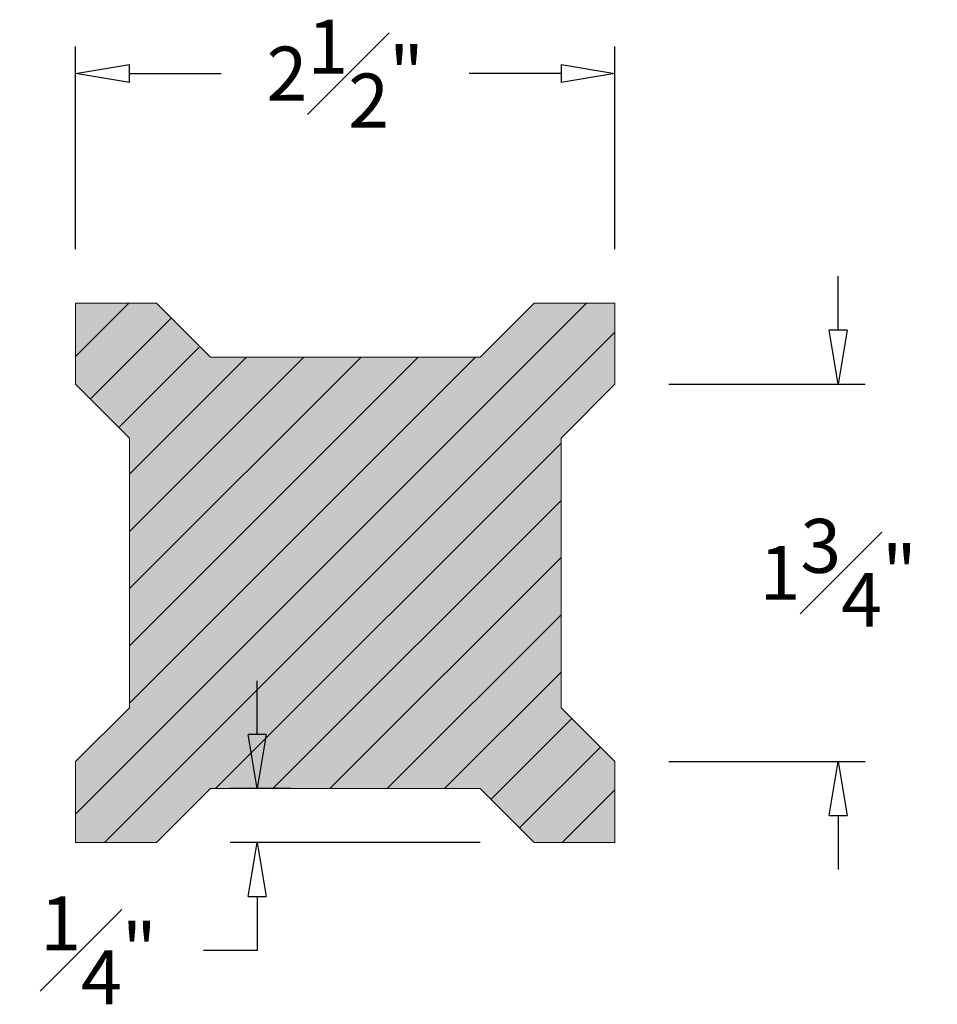
# Model space of a CAD drawing. Units: inches. Extents: x -71.1 to 4.5, y 0 to 55.5.
# Drawn here: x -71.1 to -66.9, y 25.8 to 30.3 of the extents above; entities that cross this region are included whole.
import ezdxf

# ---------------------------------------------------------------- set-up
doc = ezdxf.new("R2010")
doc.units = ezdxf.units.IN
doc.header["$MEASUREMENT"] = 0
doc.layers.get('0').update_dxf_attribs({"lineweight": 9})
doc.layers.get('Defpoints').update_dxf_attribs({"lineweight": 9})
doc.layers.add('Dims-CallOuts', color=7, linetype='Continuous', lineweight=9)
doc.layers.add('Thick Drawing', color=253, linetype='Continuous', lineweight=30)
doc.styles.add('style1', font='ARIAL.TTF', dxfattribs={"height": 0.25})
doc.dimstyles.new('Copy of Bruce1', dxfattribs={"dimtxt": 1, "dimasz": 0.25, "dimexe": 0.125, "dimexo": 0.25, "dimgap": 0.25, "dimtad": 0, "dimtih": 1, "dimtoh": 1, "dimdec": 4, "dimzin": 0, "dimdsep": 46, "dimlunit": 4, "dimtxsty": 'style1', "dimblk": 'CLOSEDBLANK', "dimcen": 0.09, "dimadec": 0, "dimazin": 0, "dimtfac": 1, "dimtdec": 4, "dimtofl": 0, "dimtmove": 0, "dimatfit": 3, "dimldrblk": 'CLOSEDBLANK', "dimfxl": 0, "dimfrac": 1, "dimtolj": 1, "dimtzin": 0, "dimarcsym": 0})

# ---------------------------------------------------------------- blocks, each defined once
blk = doc.blocks.new('_ClosedBlank')
at = {"color": 0, "linetype": 'ByBlock', "lineweight": -2}
for p, q in [((-1, 0.167), (0, 0)), ((-1, 0.167), (-1, -0.167)), ((0, 0), (-1, -0.167))]:
    blk.add_line(p, q, dxfattribs=at)
blk = doc.blocks.new('*D7')
at = {"layer": 'Defpoints', "color": 0}
for p in [(-68.3481, 30.0643), (-70.8481, 29), (-68.3481, 29)]:
    blk.add_point(p, dxfattribs=at)
at = {"layer": 'Dims-CallOuts', "color": 0, "lineweight": -2}
for p, q in [((-70.8481, 29.25), (-70.8481, 30.1893)), ((-68.3481, 29.25), (-68.3481, 30.1893)), ((-70.5981, 30.0643), (-70.1728, 30.0643)), ((-68.5981, 30.0643), (-69.0234, 30.0643))]:
    blk.add_line(p, q, dxfattribs=at)
at = {"layer": 'Dims-CallOuts', "color": 0, "lineweight": -2, "xscale": 0.25, "yscale": 0.25, "zscale": 0.25, "rotation": 180}
blk.add_blockref('_ClosedBlank', (-70.8481, 30.0643), dxfattribs=at)
at = {"layer": 'Dims-CallOuts', "color": 0, "lineweight": -2, "xscale": 0.25, "yscale": 0.25, "zscale": 0.25}
blk.add_blockref('_ClosedBlank', (-68.3481, 30.0643), dxfattribs=at)
at = {"layer": 'Dims-CallOuts', "color": 0, "insert": (-69.5981, 30.0643), "char_height": 0.25, "attachment_point": 5, "style": 'style1'}
blk.add_mtext('\\A1;2{\\H1.000000x;\\S1#2;}"', dxfattribs=at)
blk = doc.blocks.new('*D8')
at = {"layer": 'Defpoints', "color": 0}
for p in [(-68.3481, 28.625), (-68.3481, 26.875), (-67.3136, 26.875)]:
    blk.add_point(p, dxfattribs=at)
at = {"layer": 'Dims-CallOuts', "color": 0, "lineweight": -2}
for p, q in [((-67.3136, 28.875), (-67.3136, 29.125)), ((-68.0981, 28.625), (-67.1886, 28.625)), ((-68.0981, 26.875), (-67.1886, 26.875)), ((-67.3136, 26.625), (-67.3136, 26.375))]:
    blk.add_line(p, q, dxfattribs=at)
at = {"layer": 'Dims-CallOuts', "color": 0, "lineweight": -2, "xscale": 0.25, "yscale": 0.25, "zscale": 0.25}
for p, rotation in [((-67.3136, 28.625), 270), ((-67.3136, 26.875), 90)]:
    blk.add_blockref('_ClosedBlank', p, dxfattribs=dict(at, rotation=rotation))
at = {"layer": 'Dims-CallOuts', "color": 0, "insert": (-67.3136, 27.75), "char_height": 0.25, "attachment_point": 5, "style": 'style1'}
blk.add_mtext('\\A1;1{\\H1.000000x;\\S3#4;}"', dxfattribs=at)
blk = doc.blocks.new('*D9')
at = {"layer": 'Defpoints', "color": 0}
for p in [(-69.5981, 26.75), (-70.0058, 26.5), (-68.7231, 26.5)]:
    blk.add_point(p, dxfattribs=at)
at = {"layer": 'Dims-CallOuts', "color": 0, "lineweight": -2}
for p, q in [((-70.0058, 27), (-70.0058, 27.25)), ((-69.8481, 26.75), (-70.1308, 26.75)), ((-68.9731, 26.5), (-70.1308, 26.5)), ((-70.0058, 26.25), (-70.0058, 26)), ((-70.0058, 26), (-70.2558, 26))]:
    blk.add_line(p, q, dxfattribs=at)
at = {"layer": 'Dims-CallOuts', "color": 0, "lineweight": -2, "xscale": 0.25, "yscale": 0.25, "zscale": 0.25}
for p, rotation in [((-70.0058, 26.75), 270), ((-70.0058, 26.5), 90)]:
    blk.add_blockref('_ClosedBlank', p, dxfattribs=dict(at, rotation=rotation))
at = {"layer": 'Dims-CallOuts', "color": 0, "insert": (-70.7421, 26), "char_height": 0.25, "attachment_point": 5, "style": 'style1'}
blk.add_mtext('\\A1;{\\H1.000000x;\\S1#4;}"', dxfattribs=at)

msp = doc.modelspace()

# ---------------------------------------------------------------- hatches: boundary and pattern name
at = {"layer": 'Dims-CallOuts'}
h = msp.add_hatch(dxfattribs=at)
h.set_pattern_fill('ANSI31', color=256, scale=1.5, style=0)
h.set_pattern_definition([(45, (-59.29568, 7e-15), (-0.1325825, 0.1325825), [])])
h.paths.add_polyline_path([(-70.22309, 28.75), (-70.47309, 29), (-70.84809, 29), (-70.84809, 28.625), (-70.59809, 28.375), (-70.59809, 27.125), (-70.84809, 26.875), (-70.84809, 26.5), (-70.47309, 26.5), (-70.22309, 26.75), (-68.97309, 26.75), (-68.72309, 26.5), (-68.34809, 26.5), (-68.34809, 26.875), (-68.59809, 27.125), (-68.59809, 28.375), (-68.34809, 28.625), (-68.34809, 29), (-68.72309, 29), (-68.97309, 28.75)])
at = {"layer": 'Thick Drawing'}
msp.add_hatch(color=256, dxfattribs=at).paths.add_polyline_path([(-70.59809, 27.125), (-70.84809, 26.875), (-70.84809, 26.5), (-70.47309, 26.5), (-70.22309, 26.75), (-68.97309, 26.75), (-68.72309, 26.5), (-68.34809, 26.5), (-68.34809, 26.875), (-68.59809, 27.125), (-68.59809, 28.375), (-68.34809, 28.625), (-68.34809, 29), (-68.72309, 29), (-68.97309, 28.75), (-70.22309, 28.75), (-70.47309, 29), (-70.84809, 29), (-70.84809, 28.625), (-70.59809, 28.375)])

# ---------------------------------------------------------------- linework, layer by layer
at = {"layer": 'Dims-CallOuts'}
for p, q in [((-70.47309, 29), (-70.22309, 28.75)), ((-68.72309, 29), (-68.97309, 28.75)), ((-70.84809, 28.625), (-70.59809, 28.375)), ((-68.34809, 28.625), (-68.59809, 28.375)), ((-70.84809, 26.875), (-70.59809, 27.125)), ((-68.34809, 26.875), (-68.59809, 27.125)), ((-70.47309, 26.5), (-70.22309, 26.75)), ((-68.72309, 26.5), (-68.97309, 26.75))]:
    msp.add_line(p, q, dxfattribs=at)
for points in [[(-70.47309, 29), (-70.84809, 29), (-70.84809, 28.625)], [(-68.34809, 28.625), (-68.34809, 29), (-68.72309, 29)], [(-68.97309, 28.75), (-70.22309, 28.75)], [(-70.59809, 28.375), (-70.59809, 27.125)], [(-68.59809, 27.125), (-68.59809, 28.375)], [(-70.84809, 26.875), (-70.84809, 26.5), (-70.47309, 26.5)], [(-68.72309, 26.5), (-68.34809, 26.5), (-68.34809, 26.875)], [(-70.22309, 26.75), (-68.97309, 26.75)]]:
    msp.add_lwpolyline(points, dxfattribs=at)

# ---------------------------------------------------------------- dimensions: what is measured, and where the dimension line sits
dim = msp.add_linear_dim(base=(-68.34809, 30.06426), p1=(-70.84809, 29), p2=(-68.34809, 29), dimstyle='Copy of Bruce1', override={"dimtxsty": 'style1'}, dxfattribs=at)
dim.commit()
dim.dimension.update_dxf_attribs({"geometry": '*D7', "text_midpoint": (-69.59809, 30.06426), "dimtype": 160})
dim = msp.add_linear_dim(base=(-67.31358, 26.875), p1=(-68.34809, 28.625), p2=(-68.34809, 26.875), angle=90, dimstyle='Copy of Bruce1', override={"dimtxsty": 'style1'}, dxfattribs=at)
dim.commit()
dim.dimension.update_dxf_attribs({"geometry": '*D8', "text_midpoint": (-67.31358, 27.75)})
dim = msp.add_linear_dim(base=(-70.0058, 26.5), p1=(-69.59809, 26.75), p2=(-68.72309, 26.5), angle=90, dimstyle='Copy of Bruce1', override={"dimtxsty": 'style1'}, dxfattribs=at)
dim.commit()
dim.dimension.update_dxf_attribs({"geometry": '*D9', "text_midpoint": (-70.74213, 26), "dimtype": 160})

doc.saveas('drawing.dxf')
